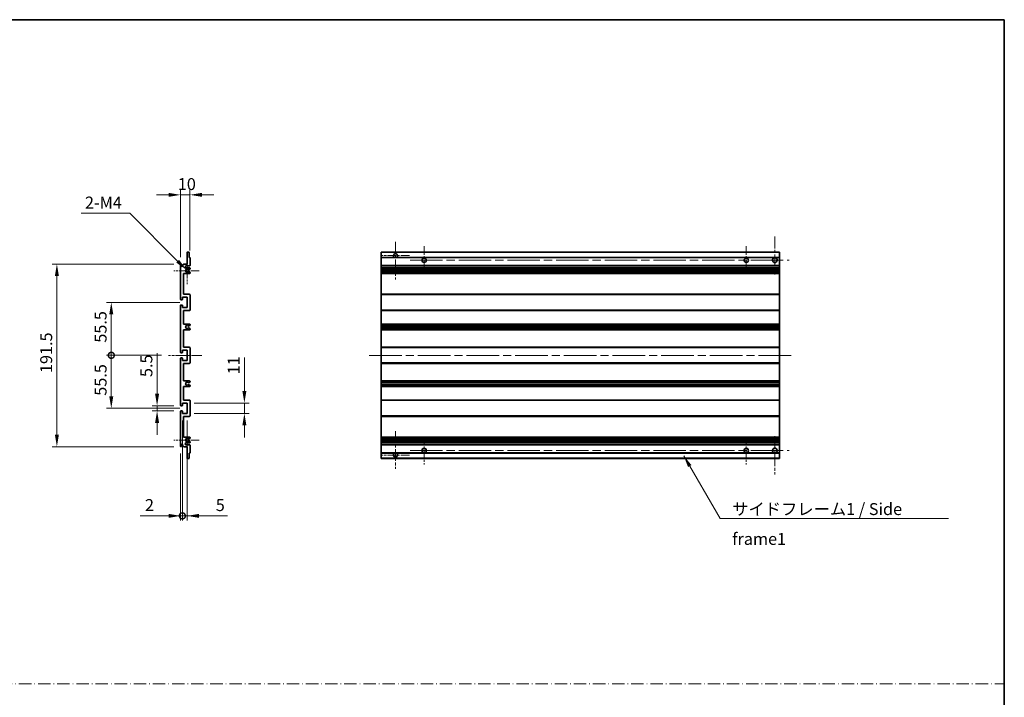
# Model space of a CAD drawing. Units: millimetres. Extents: x 0 to 14342, y 0 to 1826.
# Drawn here: x 7796 to 8827, y 695 to 1405 of the extents above; entities that cross this region are included whole.
import ezdxf

# ---------------------------------------------------------------- set-up
doc = ezdxf.new("R2010")
doc.units = ezdxf.units.MM
doc.header["$LTSCALE"] = 6
doc.linetypes.add('CHAIN', pattern=[0.3543, 0.2362, -0.0295, 0.0591, -0.0295])
doc.linetypes.add('DASH_DOT', pattern=[0.37, 0.24, -0.06, 0.01, -0.06])
doc.layers.get('Defpoints').update_dxf_attribs({"lineweight": 25})
for name, color, linetype, lineweight in [('Border (ISO)', 7, 'Continuous', 35), ('Center Mark (ISO)', 131, 'Continuous', 18), ('Centerline (ISO)', 131, 'Continuous', 18), ('Dimension (ISO)', 7, 'Continuous', 18), ('Sketch Geometry (ISO)', 7, 'Continuous', 18), ('Symbol (ISO)', 7, 'Continuous', 18), ('Visible (ISO)', 7, 'Continuous', 35), ('Visible Narrow (ISO)', 7, 'Continuous', 25)]:
    doc.layers.add(name, color=color, linetype=linetype, lineweight=lineweight)
doc.styles.add('Note Text (TK)', font='txt')
doc.dimstyles.new('Default - Method 1b (TK)', dxfattribs={"dimscale": 6, "dimtxt": 2.5, "dimasz": 2.5, "dimexe": 1, "dimexo": 1.5, "dimgap": 1, "dimtad": 1, "dimtoh": 1, "dimrnd": 1e-08, "dimdsep": 46, "dimtxsty": 'Note Text (TK)', "dimcen": 0.09, "dimdle": 5, "dimclrd": 100, "dimclre": 100, "dimclrt": 7, "dimadec": 1, "dimazin": 1, "dimtfac": 1, "dimtmove": 0, "dimatfit": 3, "dimfxl": 0, "dimtolj": 1, "dimlwd": -1, "dimlwe": -1, "dimarcsym": 0})
doc.dimstyles.new('Default - Method 1b (TK)$7', dxfattribs={"dimscale": 6, "dimtxt": 2.5, "dimasz": 2.5, "dimexe": 1, "dimexo": 1.5, "dimgap": 1, "dimtad": 1, "dimtoh": 1, "dimrnd": 1e-08, "dimdsep": 46, "dimtxsty": 'Note Text (TK)', "dimcen": 0.09, "dimdle": 5, "dimclrd": 100, "dimclre": 100, "dimclrt": 7, "dimadec": 1, "dimazin": 1, "dimtfac": 1, "dimtmove": 0, "dimatfit": 3, "dimfxl": 0, "dimtolj": 1, "dimlwd": -1, "dimlwe": -1, "dimarcsym": 0})

# ---------------------------------------------------------------- blocks, each defined once
blk = doc.blocks.new('図面枠 tk図枠')
at = {"layer": 'Border (ISO)'}
for p, q in [((14.5, 289), (405.5, 289)), ((405.5, 289), (405.5, 8))]:
    blk.add_line(p, q, dxfattribs=at)
blk = doc.blocks.new('*D137')
at = {"layer": 'Defpoints', "color": 0, "transparency": 16777216}
for p in [(7964.1, 1221.4), (7964.1, 1148.4), (7974.1, 1155.4)]:
    blk.add_point(p, dxfattribs=at)
at = {"layer": 'Dimension (ISO)', "color": 100, "transparency": 16777216}
for p, q in [((7951.6, 1221.4), (7939.1, 1221.4)), ((7964.1, 1155.9), (7964.1, 1226.4)), ((7974.1, 1221.4), (7964.1, 1221.4)), ((7974.1, 1162.9), (7974.1, 1226.4)), ((7986.6, 1221.4), (7999.1, 1221.4))]:
    blk.add_line(p, q, dxfattribs=at)
for points in [[(7951.6, 1223.5), (7951.6, 1219.3), (7964.1, 1221.4)], [(7986.6, 1223.5), (7986.6, 1219.3), (7974.1, 1221.4)]]:
    blk.add_solid(points, dxfattribs=at)
at = {"layer": 'Dimension (ISO)', "color": 7, "transparency": 16777216, "insert": (7961.3, 1232.7), "char_height": 12.5, "attachment_point": 4, "style": 'Note Text (TK)'}
blk.add_mtext('\\A1;10', dxfattribs=at)
blk = doc.blocks.new('*D138')
at = {"layer": 'Defpoints', "color": 0, "transparency": 16777216}
for p in [(7939.6, 994.9), (7964.6, 1000.4), (7964.6, 994.9)]:
    blk.add_point(p, dxfattribs=at)
at = {"layer": 'Dimension (ISO)', "color": 100, "transparency": 16777216}
for p, q in [((7939.6, 1012.9), (7939.6, 1055.4)), ((7957.1, 1000.4), (7934.6, 1000.4)), ((7957.1, 994.9), (7934.6, 994.9)), ((7939.6, 994.9), (7939.6, 1000.4)), ((7939.6, 982.4), (7939.6, 969.9))]:
    blk.add_line(p, q, dxfattribs=at)
for points in [[(7937.5, 1012.9), (7941.7, 1012.9), (7939.6, 1000.4)], [(7937.5, 982.4), (7941.7, 982.4), (7939.6, 994.9)]]:
    blk.add_solid(points, dxfattribs=at)
at = {"layer": 'Dimension (ISO)', "color": 7, "transparency": 16777216, "insert": (7928.4, 1030.4), "char_height": 12.5, "attachment_point": 4, "rotation": 90, "style": 'Note Text (TK)'}
blk.add_mtext('\\A1;5.5', dxfattribs=at)
blk = doc.blocks.new('*D139')
at = {"layer": 'Defpoints', "color": 0, "transparency": 16777216}
for p in [(7971.1, 1003.2), (8031.1, 1003.2), (7971.1, 992.2)]:
    blk.add_point(p, dxfattribs=at)
at = {"layer": 'Dimension (ISO)', "color": 100, "transparency": 16777216}
for p, q in [((8031.1, 1015.7), (8031.1, 1051)), ((7978.6, 1003.2), (8036.1, 1003.2)), ((8031.1, 992.2), (8031.1, 1003.2)), ((7978.6, 992.2), (8036.1, 992.2)), ((8031.1, 979.7), (8031.1, 967.2))]:
    blk.add_line(p, q, dxfattribs=at)
for points in [[(8029, 1015.7), (8033.2, 1015.7), (8031.1, 1003.2)], [(8029, 979.7), (8033.2, 979.7), (8031.1, 992.2)]]:
    blk.add_solid(points, dxfattribs=at)
at = {"layer": 'Dimension (ISO)', "color": 7, "transparency": 16777216, "insert": (8019.9, 1033.2), "char_height": 12.5, "attachment_point": 4, "rotation": 90, "style": 'Note Text (TK)'}
blk.add_mtext('\\A1;11', dxfattribs=at)
blk = doc.blocks.new('_DotSmall')
at = {"color": 0, "linetype": 'ByBlock', "const_width": 0.5}
blk.add_lwpolyline([(-0.0625, 0, 1), (0.0625, 0, 1)], format="xyb", close=True, dxfattribs=at)
blk = doc.blocks.new('*D140')
at = {"layer": 'Defpoints', "color": 0, "transparency": 16777216}
for p in [(7966.1, 992.2), (7964.1, 957.9), (7966.1, 884.9)]:
    blk.add_point(p, dxfattribs=at)
at = {"layer": 'Dimension (ISO)', "color": 100, "transparency": 16777216}
for p, q in [((7966.1, 984.7), (7966.1, 879.9)), ((7964.1, 950.4), (7964.1, 879.9)), ((7951.6, 884.9), (7921.9, 884.9)), ((7966.1, 884.9), (7964.1, 884.9)), ((7966.1, 884.9), (7991.1, 884.9))]:
    blk.add_line(p, q, dxfattribs=at)
blk.add_solid([(7951.6, 887), (7951.6, 882.8), (7964.1, 884.9)], dxfattribs=at)
at = {"layer": 'Dimension (ISO)', "color": 100, "transparency": 16777216, "xscale": 12.5, "yscale": 12.5, "zscale": 12.5, "rotation": 180}
blk.add_blockref('_DotSmall', (7966.1, 884.9), dxfattribs=at)
at = {"layer": 'Dimension (ISO)', "color": 7, "transparency": 16777216, "insert": (7926.9, 896.2), "char_height": 12.5, "attachment_point": 4, "style": 'Note Text (TK)'}
blk.add_mtext('\\A1;2', dxfattribs=at)
blk = doc.blocks.new('*D141')
at = {"layer": 'Defpoints', "color": 0, "transparency": 16777216}
for p in [(7966.1, 992.2), (7971.1, 992.2), (7971.1, 884.9)]:
    blk.add_point(p, dxfattribs=at)
at = {"layer": 'Dimension (ISO)', "color": 100, "transparency": 16777216}
for p, q in [((7966.1, 984.7), (7966.1, 879.9)), ((7971.1, 984.7), (7971.1, 879.9)), ((7966.1, 884.9), (7953.6, 884.9)), ((7966.1, 884.9), (7971.1, 884.9)), ((7983.6, 884.9), (8013.4, 884.9))]:
    blk.add_line(p, q, dxfattribs=at)
blk.add_solid([(7983.6, 887), (7983.6, 882.8), (7971.1, 884.9)], dxfattribs=at)
at = {"layer": 'Dimension (ISO)', "color": 100, "transparency": 16777216, "xscale": 12.5, "yscale": 12.5, "zscale": 12.5}
blk.add_blockref('_DotSmall', (7966.1, 884.9), dxfattribs=at)
at = {"layer": 'Dimension (ISO)', "color": 7, "transparency": 16777216, "insert": (8001.1, 896.2), "char_height": 12.5, "attachment_point": 4, "style": 'Note Text (TK)'}
blk.add_mtext('\\A1;5', dxfattribs=at)
blk = doc.blocks.new('*D142')
at = {"layer": 'Defpoints', "color": 0, "transparency": 16777216}
for p in [(7891.6, 1053.2), (7951.6, 1053.2), (7971.1, 997.7)]:
    blk.add_point(p, dxfattribs=at)
at = {"layer": 'Dimension (ISO)', "color": 100, "transparency": 16777216}
for p, q in [((7944.1, 1053.2), (7886.6, 1053.2)), ((7891.6, 1010.2), (7891.6, 1053.2)), ((7963.6, 997.7), (7886.6, 997.7))]:
    blk.add_line(p, q, dxfattribs=at)
blk.add_solid([(7889.5, 1010.2), (7893.7, 1010.2), (7891.6, 997.7)], dxfattribs=at)
at = {"layer": 'Dimension (ISO)', "color": 100, "transparency": 16777216, "xscale": 12.5, "yscale": 12.5, "zscale": 12.5, "rotation": 90}
blk.add_blockref('_DotSmall', (7891.6, 1053.2), dxfattribs=at)
at = {"layer": 'Dimension (ISO)', "color": 7, "transparency": 16777216, "insert": (7880.4, 1010.8), "char_height": 12.5, "attachment_point": 4, "rotation": 90, "style": 'Note Text (TK)'}
blk.add_mtext('\\A1;55.5', dxfattribs=at)
blk = doc.blocks.new('*D123')
at = {"layer": 'Defpoints', "color": 0, "transparency": 16777216}
for p in [(7891.6, 1108.7), (7971.1, 1108.7), (7951.6, 1053.2)]:
    blk.add_point(p, dxfattribs=at)
at = {"layer": 'Dimension (ISO)', "color": 100, "transparency": 16777216}
for p, q in [((7963.6, 1108.7), (7886.6, 1108.7)), ((7891.6, 1053.2), (7891.6, 1096.2)), ((7944.1, 1053.2), (7886.6, 1053.2))]:
    blk.add_line(p, q, dxfattribs=at)
blk.add_solid([(7889.5, 1096.2), (7893.7, 1096.2), (7891.6, 1108.7)], dxfattribs=at)
at = {"layer": 'Dimension (ISO)', "color": 100, "transparency": 16777216, "xscale": 12.5, "yscale": 12.5, "zscale": 12.5, "rotation": 270}
blk.add_blockref('_DotSmall', (7891.6, 1053.2), dxfattribs=at)
at = {"layer": 'Dimension (ISO)', "color": 7, "transparency": 16777216, "insert": (7880.4, 1066.4), "char_height": 12.5, "attachment_point": 4, "rotation": 90, "style": 'Note Text (TK)'}
blk.add_mtext('\\A1;55.5', dxfattribs=at)
blk = doc.blocks.new('*D124')
at = {"layer": 'Defpoints', "color": 0, "transparency": 16777216}
for p in [(7964.6, 1148.9), (7834.6, 957.4), (7964.6, 957.4)]:
    blk.add_point(p, dxfattribs=at)
at = {"layer": 'Dimension (ISO)', "color": 100, "transparency": 16777216}
for p, q in [((7957.1, 1148.9), (7829.6, 1148.9)), ((7834.6, 1136.4), (7834.6, 969.9)), ((7957.1, 957.4), (7829.6, 957.4))]:
    blk.add_line(p, q, dxfattribs=at)
for points in [[(7832.5, 1136.4), (7836.7, 1136.4), (7834.6, 1148.9)], [(7832.5, 969.9), (7836.7, 969.9), (7834.6, 957.4)]]:
    blk.add_solid(points, dxfattribs=at)
at = {"layer": 'Dimension (ISO)', "color": 7, "transparency": 16777216, "insert": (7823.4, 1034.6), "char_height": 12.5, "attachment_point": 4, "rotation": 90, "style": 'Note Text (TK)'}
blk.add_mtext('\\A1;191.5', dxfattribs=at)
blk = doc.blocks.new('*D129')
at = {"layer": 'Defpoints', "color": 0, "transparency": 16777216}
for p in [(7970, 1143.1), (7971.1, 1141.9)]:
    blk.add_point(p, dxfattribs=at)
at = {"layer": 'Dimension (ISO)', "color": 100, "transparency": 16777216}
for p, q in [((7860.2, 1202.1), (7910.9, 1202.1)), ((7910.9, 1202.1), (7961.1, 1151.9))]:
    blk.add_line(p, q, dxfattribs=at)
blk.add_solid([(7962.6, 1153.4), (7959.7, 1150.4), (7970, 1143.1)], dxfattribs=at)
at = {"layer": 'Dimension (ISO)', "color": 7, "transparency": 16777216, "insert": (7860.2, 1213.3), "char_height": 12.5, "attachment_point": 4, "style": 'Note Text (TK)'}
blk.add_mtext('\\A1; \\fＭＳ Ｐゴシック|b0|i0;\\H12.5000;2-M4', dxfattribs=at)

msp = doc.modelspace()

# ---------------------------------------------------------------- linework, layer by layer
at = {"layer": 'Center Mark (ISO)', "linetype": 'CHAIN', "ltscale": 8.88956}
for p, q in [((8586.9974, 1177.9103), (8586.9974, 1137.9103)), ((8586.9974, 968.4103), (8586.9974, 928.4103))]:
    msp.add_line(p, q, dxfattribs=at)
at = {"layer": 'Center Mark (ISO)', "linetype": 'CHAIN', "ltscale": 8.800663}
for p, q in [((8189.4974, 1172.2603), (8189.4974, 1132.6603)), ((8189.4974, 973.6603), (8189.4974, 934.0603))]:
    msp.add_line(p, q, dxfattribs=at)
at = {"layer": 'Center Mark (ISO)', "linetype": 'CHAIN', "ltscale": 6.556024}
for p, q in [((8219.4974, 1167.6603), (8219.4974, 1138.1603)), ((8556.9974, 1167.6603), (8556.9974, 1138.1603)), ((8219.4974, 968.1603), (8219.4974, 938.6603)), ((8556.9974, 968.1603), (8556.9974, 938.6603))]:
    msp.add_line(p, q, dxfattribs=at)
at = {"layer": 'Center Mark (ISO)', "linetype": 'CHAIN', "ltscale": 6.276444}
for p, q in [((7971.1194, 1156.0313), (7971.1194, 1127.7893)), ((7971.1194, 978.5313), (7971.1194, 950.2893))]:
    msp.add_line(p, q, dxfattribs=at)
at = {"layer": 'Center Mark (ISO)', "linetype": 'CHAIN', "ltscale": 6.489351}
for p, q in [((8204.0974, 1157.6603), (8174.8974, 1157.6603)), ((8204.0974, 948.6603), (8174.8974, 948.6603))]:
    msp.add_line(p, q, dxfattribs=at)
at = {"layer": 'Center Mark (ISO)', "linetype": 'CHAIN', "ltscale": 5.916191}
for p, q in [((7983.6194, 1141.9103), (7956.9984, 1141.9103)), ((7983.6194, 964.4103), (7956.9984, 964.4103))]:
    msp.add_line(p, q, dxfattribs=at)
at = {"layer": 'Centerline (ISO)', "linetype": 'CHAIN', "ltscale": 23.990969}
for p, q in [((8204.7474, 1152.9103), (8601.9974, 1152.9103)), ((8161.9974, 1053.1603), (8604.4974, 1053.1603)), ((8204.7474, 953.4103), (8601.9974, 953.4103))]:
    msp.add_line(p, q, dxfattribs=at)
at = {"layer": 'Centerline (ISO)', "linetype": 'CHAIN', "ltscale": 7.778352}
msp.add_line((7986.6194, 1053.1603), (7951.6194, 1053.1603), dxfattribs=at)
at = {"layer": 'Sketch Geometry (ISO)', "color": 4, "linetype": 'DASH_DOT', "lineweight": 18, "ltscale": 9.032108}
msp.add_line((6872.4999, 708.7612), (8827.4999, 708.7612), dxfattribs=at)
at = {"layer": 'Visible (ISO)'}
for p, q in [((7971.1194, 1148.9103), (7971.1194, 1161.1103)), ((7971.4194, 1161.4103), (7972.8194, 1161.4103)), ((7973.1194, 1161.1103), (7973.1194, 1155.6603)), ((8174.4974, 1161.1103), (8174.4974, 1161.4103)), ((8591.9974, 1161.4103), (8174.4974, 1161.4103)), ((8174.4974, 1161.1103), (8174.4974, 1155.6603)), ((8591.9974, 1161.4103), (8591.9974, 1161.1103)), ((8591.9974, 1155.6603), (8591.9974, 1161.1103)), ((7964.1194, 1111.9103), (7964.1194, 1148.4103)), ((7965.1194, 1148.4103), (7965.1194, 1147.0103)), ((7966.4694, 1147.9103), (7967.4694, 1148.9103)), ((7966.4694, 1147.0103), (7966.4694, 1147.9103)), ((7967.4694, 1148.9103), (7971.1194, 1148.9103)), ((7973.6194, 1146.9103), (7970.1194, 1146.9103)), ((7973.1194, 1155.6603), (7973.8194, 1155.6603)), ((7974.1194, 1155.3603), (7974.1194, 1147.4103)), ((8174.4974, 1155.3603), (8174.4974, 1155.6603)), ((8188.8571, 1155.6603), (8174.4974, 1155.6603)), ((8174.4974, 1155.3603), (8174.4974, 1147.4103)), ((8174.4974, 1146.9103), (8174.4974, 1147.4103)), ((8174.4974, 1146.9103), (8174.4974, 1144.9103)), ((8591.9974, 1146.9103), (8174.4974, 1146.9103)), ((8591.9974, 1155.6603), (8190.1377, 1155.6603)), ((8591.9974, 1155.6603), (8591.9974, 1155.3603)), ((8591.9974, 1147.4103), (8591.9974, 1155.3603)), ((8591.9974, 1147.4103), (8591.9974, 1146.9103)), ((8591.9974, 1144.9103), (8591.9974, 1146.9103)), ((7967.1194, 1138.9103), (7967.1194, 1117.1603)), ((7973.6194, 1138.9103), (7967.1194, 1138.9103)), ((7970.1194, 1144.9103), (7973.6194, 1144.9103)), ((7972.7174, 1142.9103), (7972.5891, 1142.9103)), ((7972.5891, 1140.9103), (7972.7174, 1140.9103)), ((7973.8694, 1143.498), (7972.9674, 1142.9773)), ((7972.9674, 1140.8433), (7973.8694, 1140.3226)), ((7974.1194, 1144.4103), (7974.1194, 1143.9311)), ((7974.1194, 1139.8896), (7974.1194, 1139.4103)), ((8174.4974, 1144.4103), (8174.4974, 1144.9103)), ((8591.9974, 1144.9103), (8174.4974, 1144.9103)), ((8174.4974, 1144.4103), (8174.4974, 1143.9311)), ((8174.4974, 1143.498), (8174.4974, 1143.9311)), ((8174.4974, 1143.498), (8174.4974, 1142.9773)), ((8174.4974, 1142.9103), (8174.4974, 1142.9773)), ((8591.9974, 1142.9103), (8174.4974, 1142.9103)), ((8174.4974, 1140.9103), (8174.4974, 1142.9103)), ((8174.4974, 1140.8433), (8174.4974, 1140.9103)), ((8591.9974, 1140.9103), (8174.4974, 1140.9103)), ((8174.4974, 1140.8433), (8174.4974, 1140.3226)), ((8174.4974, 1139.8896), (8174.4974, 1140.3226)), ((8174.4974, 1139.8896), (8174.4974, 1139.4103)), ((8174.4974, 1138.9103), (8174.4974, 1139.4103)), ((8174.4974, 1138.9103), (8174.4974, 1117.1603)), ((8591.9974, 1138.9103), (8174.4974, 1138.9103)), ((8186.2974, 1142.9103), (8186.2974, 1140.9103)), ((8186.31, 1142.9103), (8186.31, 1140.9103)), ((8591.9974, 1144.9103), (8591.9974, 1144.4103)), ((8591.9974, 1143.9311), (8591.9974, 1144.4103)), ((8591.9974, 1143.9311), (8591.9974, 1143.498)), ((8591.9974, 1142.9773), (8591.9974, 1143.498)), ((8591.9974, 1142.9773), (8591.9974, 1142.9103)), ((8591.9974, 1140.9103), (8591.9974, 1142.9103)), ((8591.9974, 1140.9103), (8591.9974, 1140.8433)), ((8591.9974, 1140.3226), (8591.9974, 1140.8433)), ((8591.9974, 1140.3226), (8591.9974, 1139.8896)), ((8591.9974, 1139.4103), (8591.9974, 1139.8896)), ((8591.9974, 1139.4103), (8591.9974, 1138.9103)), ((8591.9974, 1117.1603), (8591.9974, 1138.9103)), ((7967.1194, 1117.1603), (7973.6194, 1117.1603)), ((7974.1194, 1116.6603), (7974.1194, 1100.6603)), ((8174.4974, 1116.6603), (8174.4974, 1117.1603)), ((8591.9974, 1117.1603), (8174.4974, 1117.1603)), ((8174.4974, 1116.6603), (8174.4974, 1100.6603)), ((8591.9974, 1117.1603), (8591.9974, 1116.6603)), ((8591.9974, 1100.6603), (8591.9974, 1116.6603)), ((7964.1194, 1056.4103), (7964.1194, 1105.4103)), ((7965.8194, 1111.4103), (7964.6194, 1111.4103)), ((7964.6194, 1105.9103), (7965.8194, 1105.9103)), ((7966.1194, 1114.1603), (7966.1194, 1111.7103)), ((7971.1194, 1114.1603), (7966.1194, 1114.1603)), ((7966.1194, 1105.6103), (7966.1194, 1103.1603)), ((7971.1194, 1103.1603), (7971.1194, 1114.1603)), ((7966.1194, 1103.1603), (7971.1194, 1103.1603)), ((7967.1194, 1100.1603), (7967.1194, 1085.9103)), ((7973.6194, 1100.1603), (7967.1194, 1100.1603)), ((8174.4974, 1100.1603), (8174.4974, 1100.6603)), ((8174.4974, 1100.1603), (8174.4974, 1085.9103)), ((8591.9974, 1100.1603), (8174.4974, 1100.1603)), ((8591.9974, 1100.6603), (8591.9974, 1100.1603)), ((8591.9974, 1085.9103), (8591.9974, 1100.1603)), ((7967.1194, 1085.9103), (7973.6194, 1085.9103)), ((7972.7174, 1083.9103), (7972.5891, 1083.9103)), ((7973.8694, 1084.498), (7972.9674, 1083.9773)), ((7974.1194, 1085.4103), (7974.1194, 1084.9311)), ((8174.4974, 1085.4103), (8174.4974, 1085.9103)), ((8591.9974, 1085.9103), (8174.4974, 1085.9103)), ((8174.4974, 1085.4103), (8174.4974, 1084.9311)), ((8174.4974, 1084.498), (8174.4974, 1084.9311)), ((8174.4974, 1084.498), (8174.4974, 1083.9773)), ((8174.4974, 1083.9103), (8174.4974, 1083.9773)), ((8174.4974, 1083.9103), (8174.4974, 1081.9103)), ((8591.9974, 1083.9103), (8174.4974, 1083.9103)), ((8591.9974, 1085.9103), (8591.9974, 1085.4103)), ((8591.9974, 1084.9311), (8591.9974, 1085.4103)), ((8591.9974, 1084.9311), (8591.9974, 1084.498)), ((8591.9974, 1083.9773), (8591.9974, 1084.498)), ((8591.9974, 1083.9773), (8591.9974, 1083.9103)), ((8591.9974, 1081.9103), (8591.9974, 1083.9103)), ((7967.1194, 1079.9103), (7967.1194, 1061.6603)), ((7973.6194, 1079.9103), (7967.1194, 1079.9103)), ((7972.5891, 1081.9103), (7972.7174, 1081.9103)), ((7972.9674, 1081.8433), (7973.8694, 1081.3226)), ((7974.1194, 1080.8896), (7974.1194, 1080.4103)), ((8174.4974, 1081.8433), (8174.4974, 1081.9103)), ((8591.9974, 1081.9103), (8174.4974, 1081.9103)), ((8174.4974, 1081.8433), (8174.4974, 1081.3226)), ((8174.4974, 1080.8896), (8174.4974, 1081.3226)), ((8174.4974, 1080.8896), (8174.4974, 1080.4103)), ((8174.4974, 1079.9103), (8174.4974, 1080.4103)), ((8174.4974, 1079.9103), (8174.4974, 1061.6603)), ((8591.9974, 1079.9103), (8174.4974, 1079.9103)), ((8591.9974, 1081.9103), (8591.9974, 1081.8433)), ((8591.9974, 1081.3226), (8591.9974, 1081.8433)), ((8591.9974, 1081.3226), (8591.9974, 1080.8896)), ((8591.9974, 1080.4103), (8591.9974, 1080.8896)), ((8591.9974, 1080.4103), (8591.9974, 1079.9103)), ((8591.9974, 1061.6603), (8591.9974, 1079.9103)), ((7965.8194, 1055.9103), (7964.6194, 1055.9103)), ((7966.1194, 1058.6603), (7966.1194, 1056.2103)), ((7971.1194, 1058.6603), (7966.1194, 1058.6603)), ((7967.1194, 1061.6603), (7973.6194, 1061.6603)), ((7971.1194, 1047.6603), (7971.1194, 1058.6603)), ((7974.1194, 1061.1603), (7974.1194, 1045.1603)), ((8174.4974, 1061.1603), (8174.4974, 1061.6603)), ((8591.9974, 1061.6603), (8174.4974, 1061.6603)), ((8174.4974, 1061.1603), (8174.4974, 1045.1603)), ((8591.9974, 1061.6603), (8591.9974, 1061.1603)), ((8591.9974, 1045.1603), (8591.9974, 1061.1603)), ((7964.1194, 1000.9103), (7964.1194, 1049.9103)), ((7964.6194, 1050.4103), (7965.8194, 1050.4103)), ((7966.1194, 1050.1103), (7966.1194, 1047.6603)), ((7966.1194, 1047.6603), (7971.1194, 1047.6603)), ((7967.1194, 1044.6603), (7967.1194, 1026.4103)), ((7973.6194, 1044.6603), (7967.1194, 1044.6603)), ((8174.4974, 1044.6603), (8174.4974, 1045.1603)), ((8174.4974, 1044.6603), (8174.4974, 1026.4103)), ((8591.9974, 1044.6603), (8174.4974, 1044.6603)), ((8591.9974, 1045.1603), (8591.9974, 1044.6603)), ((8591.9974, 1026.4103), (8591.9974, 1044.6603)), ((7967.1194, 1026.4103), (7973.6194, 1026.4103)), ((7972.7174, 1024.4103), (7972.5891, 1024.4103)), ((7972.5891, 1022.4103), (7972.7174, 1022.4103)), ((7973.8694, 1024.998), (7972.9674, 1024.4773)), ((7972.9674, 1022.3433), (7973.8694, 1021.8226)), ((7974.1194, 1025.9103), (7974.1194, 1025.4311)), ((8174.4974, 1025.9103), (8174.4974, 1026.4103)), ((8591.9974, 1026.4103), (8174.4974, 1026.4103)), ((8174.4974, 1025.9103), (8174.4974, 1025.4311)), ((8174.4974, 1024.998), (8174.4974, 1025.4311)), ((8174.4974, 1024.998), (8174.4974, 1024.4773)), ((8174.4974, 1024.4103), (8174.4974, 1024.4773)), ((8174.4974, 1024.4103), (8174.4974, 1022.4103)), ((8591.9974, 1024.4103), (8174.4974, 1024.4103)), ((8174.4974, 1022.3433), (8174.4974, 1022.4103)), ((8591.9974, 1022.4103), (8174.4974, 1022.4103)), ((8174.4974, 1022.3433), (8174.4974, 1021.8226)), ((8174.4974, 1021.3896), (8174.4974, 1021.8226)), ((8591.9974, 1026.4103), (8591.9974, 1025.9103)), ((8591.9974, 1025.4311), (8591.9974, 1025.9103)), ((8591.9974, 1025.4311), (8591.9974, 1024.998)), ((8591.9974, 1024.4773), (8591.9974, 1024.998)), ((8591.9974, 1024.4773), (8591.9974, 1024.4103)), ((8591.9974, 1022.4103), (8591.9974, 1024.4103)), ((8591.9974, 1022.4103), (8591.9974, 1022.3433)), ((8591.9974, 1021.8226), (8591.9974, 1022.3433)), ((8591.9974, 1021.8226), (8591.9974, 1021.3896)), ((7967.1194, 1020.4103), (7967.1194, 1006.1603)), ((7973.6194, 1020.4103), (7967.1194, 1020.4103)), ((7974.1194, 1021.3896), (7974.1194, 1020.9103)), ((8174.4974, 1021.3896), (8174.4974, 1020.9103)), ((8174.4974, 1020.4103), (8174.4974, 1020.9103)), ((8174.4974, 1020.4103), (8174.4974, 1006.1603)), ((8591.9974, 1020.4103), (8174.4974, 1020.4103)), ((8591.9974, 1020.9103), (8591.9974, 1021.3896)), ((8591.9974, 1020.9103), (8591.9974, 1020.4103)), ((8591.9974, 1006.1603), (8591.9974, 1020.4103)), ((7966.1194, 1003.1603), (7966.1194, 1000.7103)), ((7971.1194, 1003.1603), (7966.1194, 1003.1603)), ((7967.1194, 1006.1603), (7973.6194, 1006.1603)), ((7971.1194, 992.1603), (7971.1194, 1003.1603)), ((7974.1194, 1005.6603), (7974.1194, 989.6603)), ((8174.4974, 1005.6603), (8174.4974, 1006.1603)), ((8591.9974, 1006.1603), (8174.4974, 1006.1603)), ((8174.4974, 1005.6603), (8174.4974, 989.6603)), ((8591.9974, 1006.1603), (8591.9974, 1005.6603)), ((8591.9974, 989.6603), (8591.9974, 1005.6603)), ((7964.1194, 957.9103), (7964.1194, 994.4103)), ((7965.8194, 1000.4103), (7964.6194, 1000.4103)), ((7964.6194, 994.9103), (7965.8194, 994.9103)), ((7966.1194, 994.6103), (7966.1194, 992.1603)), ((7966.1194, 992.1603), (7971.1194, 992.1603)), ((7967.1194, 989.1603), (7967.1194, 967.4103)), ((7973.6194, 989.1603), (7967.1194, 989.1603)), ((8174.4974, 989.1603), (8174.4974, 989.6603)), ((8174.4974, 989.1603), (8174.4974, 967.4103)), ((8591.9974, 989.1603), (8174.4974, 989.1603)), ((8591.9974, 989.6603), (8591.9974, 989.1603)), ((8591.9974, 967.4103), (8591.9974, 989.1603)), ((7967.1194, 967.4103), (7973.6194, 967.4103)), ((7973.6194, 961.4103), (7970.1194, 961.4103)), ((7972.7174, 965.4103), (7972.5891, 965.4103)), ((7972.5891, 963.4103), (7972.7174, 963.4103)), ((7973.8694, 965.998), (7972.9674, 965.4773)), ((7972.9674, 963.3433), (7973.8694, 962.8226)), ((7974.1194, 966.9103), (7974.1194, 966.4311)), ((7974.1194, 962.3896), (7974.1194, 961.9103)), ((8174.4974, 966.9103), (8174.4974, 967.4103)), ((8591.9974, 967.4103), (8174.4974, 967.4103)), ((8174.4974, 966.9103), (8174.4974, 966.4311)), ((8174.4974, 965.998), (8174.4974, 966.4311)), ((8174.4974, 965.998), (8174.4974, 965.4773)), ((8174.4974, 965.4103), (8174.4974, 965.4773)), ((8174.4974, 963.4103), (8174.4974, 965.4103)), ((8591.9974, 965.4103), (8174.4974, 965.4103)), ((8174.4974, 963.3433), (8174.4974, 963.4103)), ((8591.9974, 963.4103), (8174.4974, 963.4103)), ((8174.4974, 963.3433), (8174.4974, 962.8226)), ((8174.4974, 962.3896), (8174.4974, 962.8226)), ((8174.4974, 962.3896), (8174.4974, 961.9103)), ((8174.4974, 961.4103), (8174.4974, 961.9103)), ((8174.4974, 961.4103), (8174.4974, 959.4103)), ((8591.9974, 961.4103), (8174.4974, 961.4103)), ((8186.2974, 965.4103), (8186.2974, 963.4103)), ((8186.31, 965.4103), (8186.31, 963.4103)), ((8591.9974, 967.4103), (8591.9974, 966.9103)), ((8591.9974, 966.4311), (8591.9974, 966.9103)), ((8591.9974, 966.4311), (8591.9974, 965.998)), ((8591.9974, 965.4773), (8591.9974, 965.998)), ((8591.9974, 965.4773), (8591.9974, 965.4103)), ((8591.9974, 963.4103), (8591.9974, 965.4103)), ((8591.9974, 963.4103), (8591.9974, 963.3433)), ((8591.9974, 962.8226), (8591.9974, 963.3433)), ((8591.9974, 962.8226), (8591.9974, 962.3896)), ((8591.9974, 961.9103), (8591.9974, 962.3896)), ((8591.9974, 961.9103), (8591.9974, 961.4103)), ((8591.9974, 959.4103), (8591.9974, 961.4103)), ((7965.1194, 959.3103), (7965.1194, 957.9103)), ((7966.4694, 958.4103), (7966.4694, 959.3103)), ((7967.4694, 957.4103), (7966.4694, 958.4103)), ((7971.1194, 957.4103), (7967.4694, 957.4103)), ((7970.1194, 959.4103), (7973.6194, 959.4103)), ((7971.1194, 945.2103), (7971.1194, 957.4103)), ((7973.1194, 950.6603), (7973.1194, 945.2103)), ((7973.8194, 950.6603), (7973.1194, 950.6603)), ((7974.1194, 958.9103), (7974.1194, 950.9603)), ((8174.4974, 958.9103), (8174.4974, 959.4103)), ((8591.9974, 959.4103), (8174.4974, 959.4103)), ((8174.4974, 958.9103), (8174.4974, 950.9603)), ((8174.4974, 950.6603), (8174.4974, 950.9603)), ((8174.4974, 950.6603), (8174.4974, 945.2103)), ((8188.8571, 950.6603), (8174.4974, 950.6603)), ((8591.9974, 950.6603), (8190.1377, 950.6603)), ((8591.9974, 959.4103), (8591.9974, 958.9103)), ((8591.9974, 950.9603), (8591.9974, 958.9103)), ((8591.9974, 950.9603), (8591.9974, 950.6603)), ((8591.9974, 945.2103), (8591.9974, 950.6603)), ((7972.8194, 944.9103), (7971.4194, 944.9103)), ((8174.4974, 944.9103), (8174.4974, 945.2103)), ((8591.9974, 944.9103), (8174.4974, 944.9103)), ((8591.9974, 945.2103), (8591.9974, 944.9103))]:
    msp.add_line(p, q, dxfattribs=at)
for centre in [(8219.4974, 1152.9103), (8556.9974, 1152.9103), (8219.4974, 953.4103), (8556.9974, 953.4103)]:
    msp.add_circle(centre, 2.25, dxfattribs=at)
for centre, radius, start, end in [((7971.4194, 1161.1103), 0.3, 90, 180), ((7972.8194, 1161.1103), 0.3, 0, 90), ((8189.4974, 1157.6603), 2.1, 287.7527902, 252.2472098), ((7964.6194, 1148.4103), 0.5, 0, 180), ((7965.7944, 1147.09), 0.6797, 186.7329213, 353.2670787), ((7970.1194, 1145.9103), 1, 90, 270), ((7973.6194, 1147.4103), 0.5, 270, 0), ((7973.8194, 1155.3603), 0.3, 0, 90), ((8586.9974, 1152.9103), 2.5, 101.478341, 78.521659), ((7971.1194, 1141.9103), 1.621, 41.13088, 318.86912), ((7971.1194, 1141.9103), 1.6, 45.5846914, 314.4153086), ((7972.5891, 1143.4103), 0.5, 240.1663074, 270), ((7972.5891, 1140.4103), 0.5, 90, 119.8336926), ((7972.7174, 1143.4103), 0.5, 270, 300), ((7972.7174, 1140.4103), 0.5, 60, 90), ((7973.6194, 1144.4103), 0.5, 0, 90), ((7973.6194, 1139.4103), 0.5, 270, 0), ((7973.6194, 1143.9311), 0.5, 300, 0), ((7973.6194, 1139.8896), 0.5, 0, 60), ((7973.6194, 1116.6603), 0.5, 0, 90), ((7964.6194, 1111.9103), 0.5, 180, 270), ((7964.6194, 1105.4103), 0.5, 90, 180), ((7965.8194, 1111.7103), 0.3, 270, 0), ((7965.8194, 1105.6103), 0.3, 0, 90), ((7973.6194, 1100.6603), 0.5, 270, 0), ((7971.1194, 1082.9103), 1.6, 45.5846914, 314.4153086), ((7972.5891, 1084.4103), 0.5, 225.5846914, 270), ((7972.7174, 1084.4103), 0.5, 270, 300), ((7973.6194, 1085.4103), 0.5, 0, 90), ((7973.6194, 1084.9311), 0.5, 300, 0), ((7972.5891, 1081.4103), 0.5, 90, 134.4153086), ((7972.7174, 1081.4103), 0.5, 60, 90), ((7973.6194, 1080.4103), 0.5, 270, 0), ((7973.6194, 1080.8896), 0.5, 0, 60), ((7964.6194, 1056.4103), 0.5, 180, 270), ((7965.8194, 1056.2103), 0.3, 270, 0), ((7973.6194, 1061.1603), 0.5, 0, 90), ((7964.6194, 1049.9103), 0.5, 90, 180), ((7965.8194, 1050.1103), 0.3, 0, 90), ((7973.6194, 1045.1603), 0.5, 270, 0), ((7971.1194, 1023.4103), 1.6, 45.5846914, 314.4153086), ((7972.5891, 1024.9103), 0.5, 225.5846914, 270), ((7972.5891, 1021.9103), 0.5, 90, 134.4153086), ((7972.7174, 1024.9103), 0.5, 270, 300), ((7972.7174, 1021.9103), 0.5, 60, 90), ((7973.6194, 1025.9103), 0.5, 0, 90), ((7973.6194, 1025.4311), 0.5, 300, 0), ((7973.6194, 1021.3896), 0.5, 0, 60), ((7973.6194, 1020.9103), 0.5, 270, 0), ((7973.6194, 1005.6603), 0.5, 0, 90), ((7964.6194, 1000.9103), 0.5, 180, 270), ((7964.6194, 994.4103), 0.5, 90, 180), ((7965.8194, 1000.7103), 0.3, 270, 0), ((7965.8194, 994.6103), 0.3, 0, 90), ((7973.6194, 989.6603), 0.5, 270, 0), ((7965.7944, 959.2306), 0.6797, 6.7329213, 173.2670787), ((7970.1194, 960.4103), 1, 90, 270), ((7971.1194, 964.4103), 1.621, 41.13088, 318.86912), ((7971.1194, 964.4103), 1.6, 45.5846914, 314.4153086), ((7972.5891, 965.9103), 0.5, 240.1663074, 270), ((7972.5891, 962.9103), 0.5, 90, 119.8336926), ((7972.7174, 965.9103), 0.5, 270, 300), ((7972.7174, 962.9103), 0.5, 60, 90), ((7973.6194, 966.9103), 0.5, 0, 90), ((7973.6194, 961.9103), 0.5, 270, 0), ((7973.6194, 966.4311), 0.5, 300, 0), ((7973.6194, 962.3896), 0.5, 0, 60), ((7964.6194, 957.9103), 0.5, 180, 0), ((7973.6194, 958.9103), 0.5, 0, 90), ((7973.8194, 950.9603), 0.3, 270, 0), ((8189.4974, 948.6603), 2.1, 107.7527902, 72.2472098), ((8586.9974, 953.4103), 2.5, 281.478341, 258.521659), ((7971.4194, 945.2103), 0.3, 180, 270), ((7972.8194, 945.2103), 0.3, 270, 0)]:
    msp.add_arc(centre, radius, start, end, dxfattribs=at)
for points, knots in [([(8190.1377, 1155.6603), (8190.1377, 1155.6603), (8190.1332, 1155.6589), (8190.1174, 1155.6539), (8190.1062, 1155.6505), (8190.0793, 1155.6425), (8190.0584, 1155.6366), (8189.9984, 1155.6205), (8189.9441, 1155.6078), (8189.7762, 1155.5753), (8189.6246, 1155.5603), (8189.3701, 1155.5603), (8189.2186, 1155.5753), (8189.0507, 1155.6078), (8188.9963, 1155.6205), (8188.9363, 1155.6366), (8188.9154, 1155.6425), (8188.8885, 1155.6505), (8188.8773, 1155.6539), (8188.8615, 1155.6589), (8188.8571, 1155.6603), (8188.8571, 1155.6603)], [-0.1384832552, -0.1384832552, -0.1384832552, -0.1384832552, -0.1335714184, -0.1335714184, -0.1286595816, -0.1286595816, -0.1221219832, -0.1221219832, -0.1074126241, -0.1074126241, -0.0692416276, -0.0692416276, -0.031070631, -0.031070631, -0.016361272, -0.016361272, -0.0098236736, -0.0098236736, -0.0049118368, -0.0049118368, 0, 0, 0, 0]), ([(8586.4999, 1155.3603), (8586.6669, 1155.3943), (8586.8406, 1155.4103), (8587.1542, 1155.4103), (8587.3278, 1155.3943), (8587.4949, 1155.3603)], [0.36785540407, 0.36785540407, 0.36785540407, 0.36785540407, 0.41489881863, 0.41489881863, 0.4619422332, 0.4619422332, 0.4619422332, 0.4619422332]), ([(8188.8571, 950.6603), (8188.8571, 950.6603), (8188.8615, 950.6618), (8188.8773, 950.6667), (8188.8885, 950.6702), (8188.9154, 950.6781), (8188.9363, 950.6841), (8188.9963, 950.7001), (8189.0507, 950.7128), (8189.2186, 950.7454), (8189.3701, 950.7603), (8189.6246, 950.7603), (8189.7762, 950.7454), (8189.9441, 950.7128), (8189.9984, 950.7001), (8190.0584, 950.6841), (8190.0793, 950.6781), (8190.1062, 950.6702), (8190.1174, 950.6667), (8190.1332, 950.6618), (8190.1377, 950.6603), (8190.1377, 950.6603)], [-0.1384832552, -0.1384832552, -0.1384832552, -0.1384832552, -0.1335714184, -0.1335714184, -0.1286595816, -0.1286595816, -0.1221219832, -0.1221219832, -0.1074126241, -0.1074126241, -0.0692416276, -0.0692416276, -0.031070631, -0.031070631, -0.016361272, -0.016361272, -0.0098236736, -0.0098236736, -0.0049118368, -0.0049118368, 0, 0, 0, 0]), ([(8587.4949, 950.9603), (8587.3278, 950.9264), (8587.1542, 950.9103), (8586.8406, 950.9103), (8586.6669, 950.9264), (8586.4999, 950.9603)], [0.36785540406, 0.36785540406, 0.36785540406, 0.36785540406, 0.41489881863, 0.41489881863, 0.4619422332, 0.4619422332, 0.4619422332, 0.4619422332])]:
    msp.add_open_spline(points, degree=3, knots=knots, dxfattribs=at)
for points in [[(7972.2391, 1143.0532), (7972.2685, 1143.0244), (7972.3031, 1142.9979), (7972.3403, 1142.9766)], [(7972.3403, 1140.8441), (7972.3031, 1140.8227), (7972.2685, 1140.7963), (7972.2391, 1140.7675)], [(7972.2391, 965.5532), (7972.2685, 965.5244), (7972.3031, 965.4979), (7972.3403, 965.4766)], [(7972.3403, 963.3441), (7972.3031, 963.3227), (7972.2685, 963.2963), (7972.2391, 963.2675)]]:
    msp.add_open_spline(points, degree=3, dxfattribs=at)
at = {"layer": 'Visible Narrow (ISO)'}
for p, q in [((8591.9974, 1161.1103), (8174.4974, 1161.1103)), ((8586.4999, 1155.3603), (8174.4974, 1155.3603)), ((8591.9974, 1147.4103), (8174.4974, 1147.4103)), ((8591.9974, 1155.3603), (8587.4949, 1155.3603)), ((8591.9974, 1144.4103), (8174.4974, 1144.4103)), ((8591.9974, 1143.9311), (8174.4974, 1143.9311)), ((8591.9974, 1143.498), (8174.4974, 1143.498)), ((8591.9974, 1142.9773), (8174.4974, 1142.9773)), ((8591.9974, 1140.8433), (8174.4974, 1140.8433)), ((8591.9974, 1140.3226), (8174.4974, 1140.3226)), ((8591.9974, 1139.8896), (8174.4974, 1139.8896)), ((8591.9974, 1139.4103), (8174.4974, 1139.4103)), ((8591.9974, 1116.6603), (8174.4974, 1116.6603)), ((8591.9974, 1100.6603), (8174.4974, 1100.6603)), ((8591.9974, 1085.4103), (8174.4974, 1085.4103)), ((8591.9974, 1084.9311), (8174.4974, 1084.9311)), ((8591.9974, 1084.498), (8174.4974, 1084.498)), ((8591.9974, 1083.9773), (8174.4974, 1083.9773)), ((8591.9974, 1081.8433), (8174.4974, 1081.8433)), ((8591.9974, 1081.3226), (8174.4974, 1081.3226)), ((8591.9974, 1080.8896), (8174.4974, 1080.8896)), ((8591.9974, 1080.4103), (8174.4974, 1080.4103)), ((8591.9974, 1061.1603), (8174.4974, 1061.1603)), ((8591.9974, 1045.1603), (8174.4974, 1045.1603)), ((8591.9974, 1025.9103), (8174.4974, 1025.9103)), ((8591.9974, 1025.4311), (8174.4974, 1025.4311)), ((8591.9974, 1024.998), (8174.4974, 1024.998)), ((8591.9974, 1024.4773), (8174.4974, 1024.4773)), ((8591.9974, 1022.3433), (8174.4974, 1022.3433)), ((8591.9974, 1021.8226), (8174.4974, 1021.8226)), ((8591.9974, 1021.3896), (8174.4974, 1021.3896)), ((8591.9974, 1020.9103), (8174.4974, 1020.9103)), ((8591.9974, 1005.6603), (8174.4974, 1005.6603)), ((8591.9974, 989.6603), (8174.4974, 989.6603)), ((8591.9974, 966.9103), (8174.4974, 966.9103)), ((8591.9974, 966.4311), (8174.4974, 966.4311)), ((8591.9974, 965.998), (8174.4974, 965.998)), ((8591.9974, 965.4773), (8174.4974, 965.4773)), ((8591.9974, 963.3433), (8174.4974, 963.3433)), ((8591.9974, 962.8226), (8174.4974, 962.8226)), ((8591.9974, 962.3896), (8174.4974, 962.3896)), ((8591.9974, 961.9103), (8174.4974, 961.9103)), ((8591.9974, 958.9103), (8174.4974, 958.9103)), ((8586.4999, 950.9603), (8174.4974, 950.9603)), ((8591.9974, 950.9603), (8587.4949, 950.9603)), ((8591.9974, 945.2103), (8174.4974, 945.2103))]:
    msp.add_line(p, q, dxfattribs=at)

# ---------------------------------------------------------------- block references
at = {"xscale": 5, "yscale": 5, "zscale": 5}
msp.add_blockref('図面枠 tk図枠', (6800, -40), dxfattribs=at)

# ---------------------------------------------------------------- texts
at = {"layer": 'Symbol (ISO)', "color": 7, "insert": (8542.3459, 898.2547), "char_height": 12.5, "width": 237.865496, "attachment_point": 1, "line_spacing_factor": 1.5, "style": 'Note Text (TK)'}
msp.add_mtext('{\\fＭＳ Ｐゴシック|b0|i0;サイドフレーム1 / Side frame1}', dxfattribs=at)

# ---------------------------------------------------------------- dimensions: what is measured, and where the dimension line sits
at = {"layer": 'Dimension (ISO)', "color": 100}
for base, p1, p2, angle, override, picture, middle in [((7964.1194, 1221.4103), (7974.1194, 1155.3603), (7964.1194, 1148.4103), 180, {"dimscale": 0, "dimtxt": 12.5, "dimasz": 12.5, "dimexe": 5, "dimexo": 7.5, "dimgap": 5, "dimtoh": 0, "dimdec": 2, "dimcen": 0.45, "dimtol": 0, "dimlim": 0, "dimtp": 0, "dimtm": 0, "dimtdec": 2, "dimtofl": 1, "dimatfit": 1}, '*D137', (7969.1194, 1221.4103)), ((7834.6194, 957.4103), (7964.6194, 1148.9103), (7964.6194, 957.4103), 90, {"dimscale": 0, "dimtxt": 12.5, "dimasz": 12.5, "dimexe": 5, "dimexo": 7.5, "dimgap": 5, "dimtoh": 0, "dimdec": 2, "dimcen": 0.45, "dimtol": 0, "dimlim": 0, "dimtp": 0, "dimtm": 0, "dimtdec": 2, "dimtofl": 0, "dimatfit": 1}, '*D124', (7834.6194, 1053.1603)), ((7891.6194, 1108.6603), (7951.6194, 1053.1603), (7971.1194, 1108.6603), 270, {"dimscale": 0, "dimtxt": 12.5, "dimasz": 12.5, "dimexe": 5, "dimexo": 7.5, "dimgap": 5, "dimtoh": 0, "dimdec": 2, "dimblk1": 'DotSmall', "dimsah": 1, "dimcen": 0.45, "dimdle": 0, "dimtol": 0, "dimlim": 0, "dimtp": 0, "dimtm": 0, "dimtdec": 2, "dimtofl": 0, "dimatfit": 1}, '*D123', (7891.6194, 1080.9603)), ((7891.6194, 1053.1603), (7971.1194, 997.6603), (7951.6194, 1053.1603), 270, {"dimscale": 0, "dimtxt": 12.5, "dimasz": 12.5, "dimexe": 5, "dimexo": 7.5, "dimgap": 5, "dimtoh": 0, "dimdec": 2, "dimblk2": 'DotSmall', "dimsah": 1, "dimcen": 0.45, "dimdle": 0, "dimtol": 0, "dimlim": 0, "dimtp": 0, "dimtm": 0, "dimtdec": 2, "dimtofl": 0, "dimatfit": 1}, '*D142', (7891.6194, 1025.3603)), ((7939.6194, 994.9103), (7964.6194, 1000.4103), (7964.6194, 994.9103), 90, {"dimscale": 0, "dimtxt": 12.5, "dimasz": 12.5, "dimexe": 5, "dimexo": 7.5, "dimgap": 5, "dimtoh": 0, "dimdec": 2, "dimcen": 0.45, "dimtol": 0, "dimlim": 0, "dimtp": 0, "dimtm": 0, "dimtdec": 2, "dimtofl": 1, "dimatfit": 1}, '*D138', (7939.6194, 1040.4245)), ((8031.1194, 1003.1603), (7971.1194, 992.1603), (7971.1194, 1003.1603), 90, {"dimscale": 0, "dimtxt": 12.5, "dimasz": 12.5, "dimexe": 5, "dimexo": 7.5, "dimgap": 5, "dimtoh": 0, "dimdec": 2, "dimcen": 0.45, "dimtol": 0, "dimlim": 0, "dimtp": 0, "dimtm": 0, "dimtdec": 2, "dimtofl": 1, "dimatfit": 1}, '*D139', (8031.1194, 1039.5879)), ((7966.1194, 884.9103), (7964.1194, 957.9103), (7966.1194, 992.1603), 180, {"dimscale": 0, "dimtxt": 12.5, "dimasz": 12.5, "dimexe": 5, "dimexo": 7.5, "dimgap": 5, "dimtoh": 0, "dimdec": 2, "dimblk2": 'DotSmall', "dimsah": 1, "dimcen": 0.45, "dimdle": 0, "dimtol": 0, "dimlim": 0, "dimtp": 0, "dimtm": 0, "dimtdec": 2, "dimtofl": 1, "dimatfit": 1}, '*D140', (7930.4972, 884.9103)), ((7971.1194, 884.9103), (7966.1194, 992.1603), (7971.1194, 992.1603), 180, {"dimscale": 0, "dimtxt": 12.5, "dimasz": 12.5, "dimexe": 5, "dimexo": 7.5, "dimgap": 5, "dimtoh": 0, "dimdec": 2, "dimblk1": 'DotSmall', "dimsah": 1, "dimcen": 0.45, "dimdle": 0, "dimtol": 0, "dimlim": 0, "dimtp": 0, "dimtm": 0, "dimtdec": 2, "dimtofl": 1, "dimatfit": 1}, '*D141', (8004.7415, 884.9103))]:
    dim = msp.add_linear_dim(base=base, p1=p1, p2=p2, angle=angle, dimstyle='Default - Method 1b (TK)', override=override, dxfattribs=at)
    dim.commit()
    dim.dimension.update_dxf_attribs({"geometry": picture, "text_midpoint": middle, "dimtype": 128})
dim = msp.add_radius_dim(center=(7971.1194, 1141.9103), mpoint=(7969.9732, 1143.0565), text=' \\fＭＳ Ｐゴシック|b0|i0;\\H12.5000;2-M4', dimstyle='Default - Method 1b (TK)', override={"dimscale": 0, "dimtxt": 12.5, "dimasz": 12.5, "dimexe": 5, "dimexo": 7.5, "dimgap": 5, "dimtih": 1, "dimdec": 2, "dimlfac": 1, "dimcen": 0, "dimtol": 0, "dimlim": 0, "dimtp": 0, "dimtm": 0, "dimtdec": 2, "dimtofl": 0}, dxfattribs=at)
dim.commit()
dim.dimension.update_dxf_attribs({"geometry": '*D129', "text_midpoint": (7883.0715, 1202.0889), "dimtype": 132})

# ---------------------------------------------------------------- leaders
at = {"layer": 'Symbol (ISO)', "color": 100, "annotation_type": 0, "has_hookline": 1, "hookline_direction": 0, "text_width": 226.6335}
msp.add_leader([(8491.5343, 947.9456), (8529.8459, 882.0532), (8542.3459, 882.0532)], dimstyle='Default - Method 1b (TK)$7', override={"dimscale": 0, "dimtxt": 12.5, "dimasz": 12.5, "dimgap": 0, "dimtad": 1}, dxfattribs=at)

doc.saveas('drawing.dxf')
